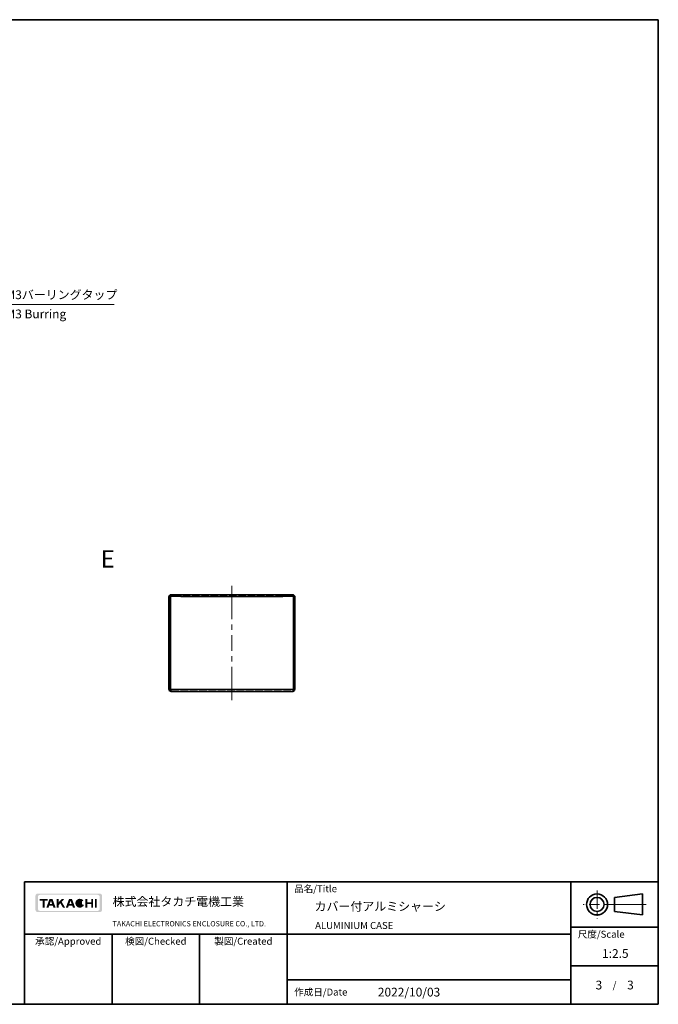
# Model space of a CAD drawing. Units: millimetres. Extents: x 36 to 2989, y 20 to 722.
# Drawn here: x 2533 to 2989, y 20 to 722 of the extents above; entities that cross this region are included whole.
import ezdxf
from ezdxf.enums import TextEntityAlignment as Align

# ---------------------------------------------------------------- set-up
doc = ezdxf.new("R2010")
doc.units = ezdxf.units.MM
doc.header["$LTSCALE"] = 2.5
doc.linetypes.add('CHAIN', pattern=[0.3543, 0.2362, -0.0295, 0.0591, -0.0295])
doc.linetypes.add('DASHED', pattern=[0.2067, 0.1654, -0.0413])
for name, color, linetype, lineweight in [('Border (ISO)', 7, 'Continuous', 35), ('Hidden (ISO)', 7, 'DASHED', 18), ('Hidden Narrow (ISO)', 7, 'DASHED', 18), ('Symbol (ISO)', 7, 'Continuous', 18), ('Symbol (ISO) @ 1', 7, 'Continuous', 18), ('Title (ISO)', 7, 'Continuous', 35), ('Visible (ISO)', 7, 'Continuous', 35), ('Visible Narrow (ISO)', 7, 'Continuous', 25)]:
    doc.layers.add(name, color=color, linetype=linetype, lineweight=lineweight)
doc.layers.add('Centerline (ISO)', color=7, linetype='Continuous', lineweight=18, true_color=0x80ffff)
doc.layers.add('Hatch (ISO)', color=1, linetype='Continuous', lineweight=18, true_color=0xff0000)
doc.styles.add('Note Text (TK)', font='txt')
doc.styles.add('文字スタイル67', font='arial.ttf')
doc.styles.add('文字スタイル76', font='txt')

# ---------------------------------------------------------------- blocks, each defined once
blk = doc.blocks.new('図面枠 tk図枠')
at = {"layer": 'Border (ISO)'}
for p, q in [((14.5, 289), (405.5, 289)), ((405.5, 289), (405.5, 8)), ((14.5, 8), (405.5, 8))]:
    blk.add_line(p, q, dxfattribs=at)
blk = doc.blocks.new('表題欄 tk表題欄')
at = {"layer": 'Hatch (ISO)'}
h = blk.add_hatch(color=256, dxfattribs=at)
edge = h.paths.add_edge_path(flags=0)
edge.add_arc((95.58, 236.3), 0.596, 270, 360)
edge.add_line((96.17, 236.3), (96.17, 239.71))
edge.add_arc((95.58, 239.71), 0.596, 0, 90)
edge.add_line((95.58, 240.31), (79.14, 240.31))
edge.add_arc((79.14, 239.71), 0.596, 90, 180)
edge.add_line((78.54, 239.71), (78.54, 236.3))
edge.add_arc((79.14, 236.3), 0.596, 180, 270)
edge.add_line((79.14, 235.7), (95.58, 235.7))
edge = h.paths.add_edge_path()
edge.add_line((77.84, 239.96), (77.84, 236.05))
edge.add_arc((78.54, 236.05), 0.702, 180, 270)
edge.add_line((78.54, 235.35), (96.17, 235.35))
edge.add_arc((96.17, 236.05), 0.702, 270, 360)
edge.add_line((96.87, 236.05), (96.87, 239.96))
edge.add_arc((96.17, 239.96), 0.702, 0, 90)
edge.add_line((96.17, 240.66), (78.54, 240.66))
edge.add_arc((78.54, 239.96), 0.702, 90, 180)
for points in [[(79.07, 239.15), (79.07, 238.66), (79.92, 238.66), (79.92, 236.66), (80.51, 236.66), (80.51, 238.66), (81.36, 238.66), (81.36, 239.15)], [(85.68, 236.66), (84.94, 237.89), (84.42, 237.32), (84.42, 236.66), (83.9, 236.66), (83.9, 239.15), (84.42, 239.15), (84.42, 238.1), (85.39, 239.15), (86.11, 239.15), (85.32, 238.3), (86.3, 236.66)], [(92.09, 239.15), (92.09, 236.66), (92.61, 236.66), (92.61, 237.66), (93.77, 237.66), (93.77, 236.66), (94.29, 236.66), (94.29, 239.15), (93.77, 239.15), (93.77, 238.15), (92.61, 238.15), (92.61, 239.15)], [(94.84, 239.15), (94.84, 236.66), (95.36, 236.66), (95.36, 239.15)]]:
    blk.add_hatch(color=256, dxfattribs=at).paths.add_polyline_path(points)
h = blk.add_hatch(color=256, dxfattribs=at)
h.paths.add_polyline_path([(82.59, 237.71), (81.95, 237.71), (82.27, 238.58)], flags=0)
h.paths.add_polyline_path([(82.78, 237.2), (81.76, 237.2), (81.57, 236.66), (80.95, 236.66), (81.86, 239.15), (82.68, 239.15), (83.59, 236.66), (82.98, 236.66)])
h = blk.add_hatch(color=256, dxfattribs=at)
h.paths.add_polyline_path([(87.53, 237.71), (88.16, 237.71), (87.85, 238.58)], flags=0)
h.paths.add_polyline_path([(87.14, 236.66), (87.34, 237.2), (88.35, 237.2), (88.55, 236.66), (89.17, 236.66), (88.25, 239.15), (87.44, 239.15), (86.52, 236.66)])
h = blk.add_hatch(color=256, dxfattribs=at)
edge = h.paths.add_edge_path()
edge.add_arc((90.52, 237.9), 1.27, 38.5505, 336.582)
edge.add_line((91.69, 237.4), (91.17, 237.62))
edge.add_ellipse((90.52, 237.9), major_axis=(0, -0.8), ratio=0.867347, start_angle=124.651, end_angle=429.4109, ccw=False)
edge.add_line((91.09, 238.36), (91.52, 238.7))
at = {"layer": 'Title (ISO)'}
for p, q in [((74.71, 244.05), (255.71, 244.05)), ((74.71, 209.05), (74.71, 244.05)), ((149.71, 244.05), (149.71, 209.05)), ((230.71, 244.05), (230.71, 209.05)), ((255.71, 244.05), (255.71, 209.05)), ((243.21, 239.55), (251.21, 240.55)), ((243.21, 239.55), (243.21, 235.55)), ((251.21, 234.55), (251.21, 240.55)), ((243.21, 235.55), (251.21, 234.55)), ((230.71, 231.05), (255.71, 231.05)), ((74.71, 229.05), (230.71, 229.05)), ((99.71, 229.05), (99.71, 209.05)), ((124.71, 229.05), (124.71, 209.05)), ((230.71, 220.05), (255.71, 220.05)), ((149.71, 216.05), (230.71, 216.05)), ((255.71, 209.05), (74.71, 209.05))]:
    blk.add_line(p, q, dxfattribs=at)
at = {"layer": 'Title (ISO)', "color": 4, "linetype": 'CHAIN', "lineweight": 18, "ltscale": 8.88956, "true_color": 0x00ffff}
blk.add_line((238.21, 241.55), (238.21, 233.55), dxfattribs=at)
at = {"layer": 'Title (ISO)', "color": 4, "linetype": 'CHAIN', "lineweight": 18, "ltscale": 20.001633, "true_color": 0x00ffff}
blk.add_line((252.21, 237.55), (234.21, 237.55), dxfattribs=at)
at = {"layer": 'Title (ISO)'}
for radius in [3, 2]:
    blk.add_circle((238.21, 237.55), radius, dxfattribs=at)
at = {"layer": 'Title (ISO)', "color": 1, "true_color": 0xff0000, "char_height": 2, "line_spacing_factor": 1.5, "style": 'Note Text (TK)'}
for s, insert, width, attachment_point in [('\\fＭＳ Ｐゴシック|b0|i0;品名/Title', (151.71, 242.05), 13.0643, 4), ('\\fＭＳ Ｐゴシック|b0|i0;承認/Approved', (87.21, 227.05), 19.3216, 5), ('\\fＭＳ Ｐゴシック|b0|i0;検図/Checked', (112.21, 227.05), 18.3275, 5), ('\\fＭＳ Ｐゴシック|b0|i0;製図/Created', (137.21, 227.05), 17.4737, 5), ('\\fＭＳ Ｐゴシック|b0|i0;尺度/Scale', (232.71, 229.05), 14.3392, 4), ('\\fＭＳ Ｐゴシック|b0|i0;作成日/Date', (151.71, 212.55), 16.3977, 4)]:
    blk.add_mtext(s, dxfattribs=dict(at, insert=insert, width=width, attachment_point=attachment_point))
at = {"layer": 'Title (ISO)', "color": 7, "line_spacing_factor": 1.5, "style": 'Note Text (TK)'}
for s, insert, char_height, attachment_point in [('株式会社タカチ電機工業', (99.87, 238.05), 2.5, 4), ('\\fＭＳ Ｐゴシック|b0|i0;/', (243.21, 214.55), 2, 5)]:
    blk.add_mtext(s, dxfattribs=dict(at, insert=insert, char_height=char_height, attachment_point=attachment_point))
at = {"layer": 'Title (ISO)', "color": 7, "insert": (99.87, 232.05), "char_height": 1.4986, "width": 48.1688, "attachment_point": 4, "line_spacing_factor": 1.5, "style": 'Note Text (TK)'}
blk.add_mtext('\\fArial|b0|i0;TAKACHI ELECTRONICS ENCLOSURE CO., LTD.', dxfattribs=at)
at = {"layer": 'Title (ISO)', "color": 7}
for tag, p, height, style in [('<品名>_001', (157.54, 235.75), 2.5, 'Note Text (TK)'), ('<Title>_001', (157.71, 230.55), 2, '文字スタイル67'), ('<尺度>_001', (239.64, 222.3), 2.5, 'Note Text (TK)'), ('作成日_001', (175.62, 211.28), 2.5, 'Note Text (TK)'), ('<ページ_No.>_001', (237.95, 213.3), 2.5, 'Note Text (TK)'), ('<総ページ数>_001', (246.8, 213.3), 2.5, 'Note Text (TK)')]:
    blk.add_attdef(tag, p, '', height=height, dxfattribs=dict(at, style=style))
blk = doc.blocks.new('引出線注記3')
at = {"layer": 'Symbol (ISO)', "color": 100, "true_color": 0x00ff40}
for p, q in [((200.32, 197.31), (213.37, 207.7)), ((213.37, 207.7), (215.87, 207.7)), ((215.87, 207.7), (250.06, 207.7)), ((200.01, 197.7), (198.36, 195.76)), ((200.32, 197.31), (198.36, 195.76)), ((198.36, 195.76), (200.63, 196.92)), ((200.63, 196.92), (200.01, 197.7))]:
    blk.add_line(p, q, dxfattribs=at)
at = {"layer": 'Symbol (ISO)', "color": 100, "true_color": 0x00ff40, "flags": 128}
blk.add_lwpolyline([(200.01, 197.7), (198.36, 195.76), (200.63, 196.92), (200.01, 197.7)], dxfattribs=at)
at = {"layer": 'Symbol (ISO)', "color": 100, "true_color": 0x00ff40}
blk.add_solid([(200.01, 197.7), (198.36, 195.76), (200.63, 196.92), (200.01, 197.7)], dxfattribs=at)
at = {"layer": 'Symbol (ISO)', "color": 7, "char_height": 2.5, "attachment_point": 7, "style": 'Note Text (TK)'}
for s, insert in [('4-M3バーリングタップ', (216.01, 208.47)), ('4-M3 Burring', (216.01, 202.99))]:
    blk.add_mtext(s, dxfattribs=dict(at, insert=insert))

msp = doc.modelspace()

# ---------------------------------------------------------------- linework, layer by layer
at = {"layer": 'Centerline (ISO)'}
for p, q in [((2684.353, 312.262), (2684.353, 318.512)), ((2684.353, 312.262), (2684.353, 306.012)), ((2684.353, 243.262), (2684.353, 249.512)), ((2684.353, 243.262), (2684.353, 237.012))]:
    msp.add_line(p, q, dxfattribs=at)
at = {"layer": 'Centerline (ISO)', "linetype": 'Continuous'}
for p, q in [((2684.353, 306.012), (2684.353, 294.679)), ((2684.353, 290.929), (2684.353, 287.179)), ((2684.353, 283.429), (2684.353, 272.096)), ((2684.353, 268.346), (2684.353, 264.596)), ((2684.353, 260.846), (2684.353, 249.512))]:
    msp.add_line(p, q, dxfattribs=at)
at = {"layer": 'Hidden (ISO)', "ltscale": 0.761779}
for p, q in [((2642.853, 312.262), (2642.853, 311.262)), ((2643.124, 311.262), (2643.124, 312.262)), ((2645.583, 311.262), (2645.583, 312.262)), ((2645.753, 312.262), (2645.753, 311.262)), ((2645.853, 311.262), (2645.853, 312.262)), ((2645.953, 312.262), (2645.953, 311.262)), ((2722.753, 312.262), (2722.753, 311.262)), ((2722.853, 312.262), (2722.853, 311.262)), ((2722.953, 312.262), (2722.953, 311.262)), ((2723.124, 311.262), (2723.124, 312.262)), ((2725.583, 311.262), (2725.583, 312.262)), ((2725.853, 311.262), (2725.853, 312.262)), ((2640.978, 244.262), (2640.978, 243.262)), ((2727.728, 244.262), (2727.728, 243.262))]:
    msp.add_line(p, q, dxfattribs=at)
at = {"layer": 'Hidden (ISO)', "ltscale": 12.807319}
msp.add_line((2720.753, 311.262), (2647.953, 311.262), dxfattribs=at)
at = {"layer": 'Hidden (ISO)', "ltscale": 12.91355}
msp.add_line((2640.978, 244.262), (2727.728, 244.262), dxfattribs=at)
at = {"layer": 'Hidden (ISO)', "ltscale": 0.843042}
for points in [[(2640.978, 244.262), (2640.803, 244.262), (2640.628, 244.56), (2640.453, 244.887)], [(2727.728, 244.262), (2727.903, 244.262), (2728.078, 244.56), (2728.253, 244.887)]]:
    msp.add_open_spline(points, degree=3, dxfattribs=at)
at = {"layer": 'Hidden Narrow (ISO)', "ltscale": 1.254129}
for points, knots in [([(2640.978, 244.262), (2640.946, 244.262), (2640.915, 244.265), (2640.854, 244.274), (2640.826, 244.28), (2640.759, 244.3), (2640.724, 244.315), (2640.654, 244.351), (2640.626, 244.37), (2640.577, 244.407), (2640.56, 244.423), (2640.547, 244.434)], [-0.16360745, -0.16360745, -0.16360745, -0.16360745, -0.14335486, -0.14335486, -0.1239362, -0.1239362, -0.09354173, -0.09354173, -0.05259604, -0.05259604, 0, 0, 0, 0]), ([(2728.159, 244.434), (2728.145, 244.422), (2728.127, 244.404), (2728.073, 244.365), (2728.044, 244.346), (2727.973, 244.311), (2727.937, 244.297), (2727.844, 244.271), (2727.787, 244.262), (2727.728, 244.262)], [-0.16529921, -0.16529921, -0.16529921, -0.16529921, -0.10829242, -0.10829242, -0.06845268, -0.06845268, -0.03770866, -0.03770866, 0, 0, 0, 0])]:
    msp.add_open_spline(points, degree=3, knots=knots, dxfattribs=at)
at = {"layer": 'Visible (ISO)'}
for p, q in [((2639.353, 310.637), (2639.353, 244.887)), ((2640.353, 310.637), (2640.353, 244.887)), ((2640.453, 310.662), (2640.453, 244.887)), ((2647.943, 311.162), (2640.953, 311.162)), ((2647.853, 312.262), (2640.978, 312.262)), ((2647.853, 311.262), (2640.978, 311.262)), ((2647.953, 312.262), (2647.853, 312.262)), ((2647.853, 311.262), (2647.853, 312.262)), ((2647.853, 311.262), (2647.953, 311.262)), ((2647.943, 310.627), (2647.943, 311.162)), ((2647.953, 310.627), (2647.943, 310.627)), ((2647.953, 312.262), (2720.753, 312.262)), ((2647.953, 312.262), (2647.953, 310.637)), ((2647.953, 310.637), (2647.953, 310.627)), ((2720.753, 312.262), (2720.853, 312.262)), ((2720.753, 310.637), (2720.753, 312.262)), ((2720.753, 311.262), (2720.853, 311.262)), ((2720.753, 310.627), (2720.753, 310.637)), ((2720.763, 310.627), (2720.753, 310.627)), ((2720.763, 311.162), (2720.763, 310.627)), ((2727.753, 311.162), (2720.763, 311.162)), ((2720.853, 311.262), (2720.853, 312.262)), ((2727.728, 312.262), (2720.853, 312.262)), ((2720.853, 311.262), (2727.728, 311.262)), ((2728.253, 310.662), (2728.253, 244.887)), ((2728.353, 310.637), (2728.353, 244.887)), ((2729.353, 244.887), (2729.353, 310.637)), ((2639.353, 244.887), (2640.353, 244.887)), ((2727.728, 243.262), (2640.978, 243.262)), ((2728.353, 244.887), (2729.353, 244.887))]:
    msp.add_line(p, q, dxfattribs=at)
for centre, radius, start, end in [((2640.978, 310.637), 1.625, 90, 180), ((2640.978, 310.637), 0.625, 90, 180), ((2640.953, 310.662), 0.5, 90, 180), ((2727.728, 310.637), 1.625, 0, 90), ((2727.728, 310.637), 0.625, 0, 90), ((2727.753, 310.662), 0.5, 0, 90)]:
    msp.add_arc(centre, radius, start, end, dxfattribs=at)
for points, knots in [([(2639.353, 244.887), (2639.353, 244.239), (2639.781, 243.612), (2640.384, 243.375), (2640.572, 243.301), (2640.775, 243.262), (2640.978, 243.262)], [-1, -1, -1, -1, -0.2383934, -0.2383934, -0.2383934, 0, 0, 0, 0]), ([(2640.547, 244.434), (2640.649, 243.961), (2640.751, 243.556), (2640.853, 243.375), (2640.895, 243.301), (2640.936, 243.262), (2640.978, 243.262)], [-0.8201362, -0.8201362, -0.8201362, -0.8201362, -0.23839343, -0.23839343, -0.23839343, 0, 0, 0, 0]), ([(2729.353, 244.887), (2729.353, 244.239), (2728.926, 243.612), (2728.322, 243.375), (2728.134, 243.301), (2727.931, 243.262), (2727.728, 243.262)], [-1, -1, -1, -1, -0.2383934, -0.2383934, -0.2383934, 0, 0, 0, 0]), ([(2728.159, 244.434), (2728.057, 243.961), (2727.955, 243.556), (2727.853, 243.375), (2727.811, 243.301), (2727.77, 243.262), (2727.728, 243.262)], [-0.8201362, -0.8201362, -0.8201362, -0.8201362, -0.23839343, -0.23839343, -0.23839343, 0, 0, 0, 0])]:
    msp.add_open_spline(points, degree=3, knots=knots, dxfattribs=at)
for points in [[(2640.554, 244.441), (2640.432, 244.557), (2640.353, 244.718), (2640.353, 244.887)], [(2640.453, 244.887), (2640.485, 244.734), (2640.516, 244.581), (2640.547, 244.434)], [(2728.152, 244.441), (2728.274, 244.557), (2728.353, 244.718), (2728.353, 244.887)], [(2728.253, 244.887), (2728.222, 244.734), (2728.19, 244.581), (2728.159, 244.434)]]:
    msp.add_open_spline(points, degree=3, dxfattribs=at)
at = {"layer": 'Visible Narrow (ISO)'}
for p, q in [((2640.353, 310.637), (2639.353, 310.637)), ((2640.978, 312.262), (2640.978, 311.262)), ((2720.753, 310.637), (2647.953, 310.637)), ((2727.728, 311.262), (2727.728, 312.262)), ((2729.353, 310.637), (2728.353, 310.637)), ((2640.453, 244.887), (2728.253, 244.887))]:
    msp.add_line(p, q, dxfattribs=at)

# ---------------------------------------------------------------- block references
at = {"xscale": 2.5, "yscale": 2.5, "zscale": 2.5}
msp.add_blockref('図面枠 tk図枠', (1975, 0), dxfattribs=at)
ref = msp.add_blockref('表題欄 tk表題欄', (2349.478, -502.632), dxfattribs=dict(xscale=2.5, yscale=2.5, zscale=2.5))
ref.add_attrib('<品名>_001', 'カバー付アルミシャーシ', (2743.324, 86.751), dxfattribs={"layer": 'Title (ISO)', "color": 7, "height": 6.25, "style": 'Note Text (TK)'})
ref.add_attrib('<尺度>_001', '1:2.5', (2948.587, 53.125), dxfattribs={"layer": 'Title (ISO)', "color": 7, "height": 6.25, "style": 'Note Text (TK)'})
ref.add_attrib('作成日_001', '2022/10/03', (2788.523, 25.572), dxfattribs={"layer": 'Title (ISO)', "color": 7, "height": 6.25, "style": 'Note Text (TK)'})
ref.add_attrib('<Title>_001', 'ALUMINIUM CASE', (2743.75, 73.75), dxfattribs={"layer": 'Title (ISO)', "color": 7, "height": 5, "style": '文字スタイル67'})
ref.add_attrib('<ページ_No.>_001', '3', (2943.977, 30.625), dxfattribs={"layer": 'Title (ISO)', "color": 7, "height": 6.25, "style": 'Note Text (TK)'})
ref.add_attrib('<総ページ数>_001', '3', (2966.477, 30.625), dxfattribs={"layer": 'Title (ISO)', "color": 7, "height": 6.25, "style": 'Note Text (TK)'})
at = {"layer": 'Symbol (ISO)', "xscale": 2.5, "yscale": 2.5, "zscale": 2.5}
msp.add_blockref('引出線注記3', (1975, 0), dxfattribs=at)

# ---------------------------------------------------------------- texts
at = {"layer": 'Symbol (ISO) @ 1', "color": 7, "style": '文字スタイル76'}
msp.add_text('E', height=12.5, dxfattribs=at).set_placement((2590.659, 337.744), align=Align.MIDDLE_LEFT)

doc.saveas('drawing.dxf')
